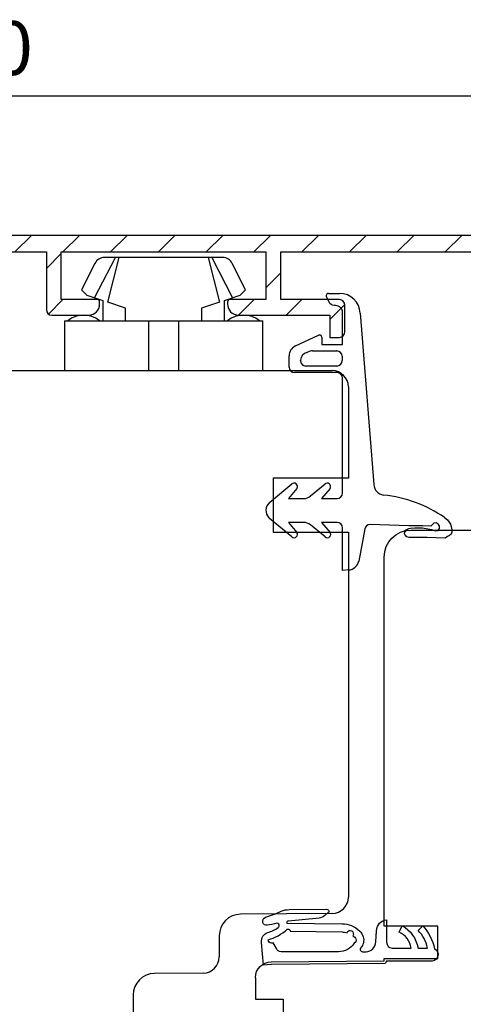
# Model space of a CAD drawing. Units: millimetres. Extents: x 41 to 897, y 111 to 805.
# Drawn here: x 625 to 666, y 648 to 739 of the extents above; entities that cross this region are included whole.
import ezdxf

# ---------------------------------------------------------------- set-up
doc = ezdxf.new("R2010")
doc.units = ezdxf.units.MM
for name, color, linetype in [('capotage aluminium', 1, 'Continuous'), ('clip pvc', 60, 'Continuous'), ('cotes', 150, 'Continuous'), ('joints edpm', 6, 'Continuous'), ('profiles bois', 7, 'Continuous')]:
    doc.layers.add(name, color=color, linetype=linetype)
doc.styles.get("Standard").update_dxf_attribs({"font": 'arial.ttf'})
doc.dimstyles.new('Annotatif', dxfattribs={"dimscale": 0, "dimtxt": 2.5, "dimasz": 2.5, "dimexe": 1.25, "dimexo": 0.625, "dimtad": 1, "dimdec": 0, "dimtxsty": 'Standard', "dimcen": 2.5, "dimadec": 0, "dimazin": 0, "dimtfac": 1, "dimtdec": 0, "dimtmove": 0, "dimatfit": 3, "dimfxl": 1, "dimarcsym": 0})

# ---------------------------------------------------------------- blocks, each defined once
blk = doc.blocks.new('*D31')
at = {"layer": 'cotes', "color": 0, "lineweight": -2, "transparency": 16777216}
for p, q in [((565.886, 711.67), (565.886, 734.644)), ((674.719, 711.67), (674.719, 734.644)), ((570.886, 732.144), (669.719, 732.144))]:
    blk.add_line(p, q, dxfattribs=at)
at = {"layer": 'cotes', "color": 0, "transparency": 16777216}
for points in [[(570.886, 732.977), (570.886, 731.311), (565.886, 732.144)], [(669.719, 732.977), (669.719, 731.311), (674.719, 732.144)]]:
    blk.add_solid(points, dxfattribs=at)
at = {"layer": 'Defpoints', "color": 0, "transparency": 16777216}
for p in [(674.719, 732.144), (565.886, 710.42), (674.719, 710.42)]:
    blk.add_point(p, dxfattribs=at)
at = {"layer": 'cotes', "color": 0, "transparency": 16777216, "insert": (620.302, 735.947), "char_height": 5, "attachment_point": 5}
blk.add_mtext('110', dxfattribs=at)
blk = doc.blocks.new('*D32')
at = {"layer": 'cotes', "color": 0, "lineweight": -2, "transparency": 16777216}
for p, q in [((565.071, 656.588), (565.071, 591.983)), ((711.444, 646.54), (711.444, 591.983)), ((570.071, 594.483), (706.444, 594.483))]:
    blk.add_line(p, q, dxfattribs=at)
at = {"layer": 'cotes', "color": 0, "transparency": 16777216}
for points in [[(570.071, 595.316), (570.071, 593.65), (565.071, 594.483)], [(706.444, 595.316), (706.444, 593.65), (711.444, 594.483)]]:
    blk.add_solid(points, dxfattribs=at)
at = {"layer": 'Defpoints', "color": 0, "transparency": 16777216}
for p in [(565.071, 657.838), (711.444, 647.79), (711.444, 594.483)]:
    blk.add_point(p, dxfattribs=at)
at = {"layer": 'cotes', "color": 0, "transparency": 16777216, "insert": (638.257, 598.286), "char_height": 5, "attachment_point": 5}
blk.add_mtext('146', dxfattribs=at)

msp = doc.modelspace()

# ---------------------------------------------------------------- hatches: boundary and pattern name
at = {"layer": 'capotage aluminium'}
h = msp.add_hatch(dxfattribs=at)
h.set_pattern_fill('ANSI31', color=256, scale=0.988636)
h.set_pattern_definition([(45, (-0.538, -80.3218), (-2.219552, 2.219552), [])])
edge = h.paths.add_edge_path()
edge.add_spline(control_points=[(613.373, 717.657), (613.373, 717.657), (627.232, 717.657), (627.232, 717.657)], knot_values=[60, 60, 60, 60, 61, 61, 61, 61], degree=3, periodic=0)
edge.add_spline(control_points=[(627.232, 717.657), (627.232, 717.657), (627.232, 712.304), (627.232, 712.304)], knot_values=[61, 61, 61, 61, 62, 62, 62, 62], degree=3, periodic=0)
edge.add_spline(control_points=[(627.232, 712.304), (627.232, 712.019), (627.453, 711.789), (627.727, 711.789)], knot_values=[62, 62, 62, 62, 63, 63, 63, 63], degree=3, periodic=0)
edge.add_spline(control_points=[(627.727, 711.789), (627.727, 711.789), (631.191, 711.789), (631.191, 711.789)], knot_values=[63, 63, 63, 63, 64, 64, 64, 64], degree=3, periodic=0)
edge.add_spline(control_points=[(631.191, 711.789), (631.739, 711.789), (632.182, 712.25), (632.182, 712.819)], knot_values=[64, 64, 64, 64, 65, 65, 65, 65], degree=3, periodic=0)
edge.add_spline(control_points=[(632.182, 712.819), (632.182, 712.819), (632.182, 713.024), (632.182, 713.024)], knot_values=[65, 65, 65, 65, 66, 66, 66, 66], degree=3, periodic=0)
edge.add_spline(control_points=[(632.182, 713.024), (632.182, 713.138), (632.093, 713.23), (631.984, 713.23)], knot_values=[66, 66, 66, 66, 67, 67, 67, 67], degree=3, periodic=0)
edge.add_spline(control_points=[(631.984, 713.23), (631.984, 713.23), (628.618, 713.23), (628.618, 713.23)], knot_values=[67, 67, 67, 67, 68, 68, 68, 68], degree=3, periodic=0)
edge.add_spline(control_points=[(628.618, 713.23), (628.618, 713.23), (628.618, 717.657), (628.618, 717.657)], knot_values=[68, 68, 68, 68, 69, 69, 69, 69], degree=3, periodic=0)
edge.add_spline(control_points=[(628.618, 717.657), (628.618, 717.657), (647.624, 717.657), (647.624, 717.657)], knot_values=[69, 69, 69, 69, 70, 70, 70, 70], degree=3, periodic=0)
edge.add_spline(control_points=[(647.624, 717.657), (647.624, 717.657), (647.624, 713.23), (647.624, 713.23)], knot_values=[70, 70, 70, 70, 71, 71, 71, 71], degree=3, periodic=0)
edge.add_spline(control_points=[(647.624, 713.23), (647.624, 713.23), (644.259, 713.23), (644.259, 713.23)], knot_values=[71, 71, 71, 71, 72, 72, 72, 72], degree=3, periodic=0)
edge.add_spline(control_points=[(644.259, 713.23), (644.149, 713.23), (644.06, 713.138), (644.06, 713.024)], knot_values=[72, 72, 72, 72, 73, 73, 73, 73], degree=3, periodic=0)
edge.add_spline(control_points=[(644.06, 713.024), (644.06, 713.024), (644.06, 712.819), (644.06, 712.819)], knot_values=[73, 73, 73, 73, 74, 74, 74, 74], degree=3, periodic=0)
edge.add_spline(control_points=[(644.06, 712.819), (644.06, 712.25), (644.504, 711.789), (645.051, 711.789)], knot_values=[74, 74, 74, 74, 75, 75, 75, 75], degree=3, periodic=0)
edge.add_spline(control_points=[(645.051, 711.789), (645.051, 711.789), (653.564, 711.789), (653.564, 711.789)], knot_values=[75, 75, 75, 75, 76, 76, 76, 76], degree=3, periodic=0)
edge.add_spline(control_points=[(653.564, 711.789), (653.564, 711.789), (653.564, 709.73), (653.564, 709.73)], knot_values=[76, 76, 76, 76, 77, 77, 77, 77], degree=3, periodic=0)
edge.add_spline(control_points=[(653.564, 709.73), (653.564, 709.73), (654.455, 709.73), (654.455, 709.73)], knot_values=[77, 77, 77, 77, 78, 78, 78, 78], degree=3, periodic=0)
edge.add_spline(control_points=[(654.455, 709.73), (654.728, 709.73), (654.95, 709.961), (654.95, 710.245)], knot_values=[78, 78, 78, 78, 79, 79, 79, 79], degree=3, periodic=0)
edge.add_spline(control_points=[(654.95, 710.245), (654.95, 710.245), (654.95, 712.716), (654.95, 712.716)], knot_values=[79, 79, 79, 79, 80, 80, 80, 80], degree=3, periodic=0)
edge.add_spline(control_points=[(654.95, 712.716), (654.95, 713), (654.728, 713.23), (654.455, 713.23)], knot_values=[80, 80, 80, 80, 81, 81, 81, 81], degree=3, periodic=0)
edge.add_spline(control_points=[(654.455, 713.23), (654.455, 713.23), (649.01, 713.23), (649.01, 713.23)], knot_values=[81, 81, 81, 81, 82, 82, 82, 82], degree=3, periodic=0)
edge.add_spline(control_points=[(649.01, 713.23), (649.01, 713.23), (649.01, 717.657), (649.01, 717.657)], knot_values=[82, 82, 82, 82, 83, 83, 83, 83], degree=3, periodic=0)
edge.add_spline(control_points=[(649.01, 717.657), (649.01, 717.657), (670.711, 717.657), (670.711, 717.657)], knot_values=[83, 83, 83, 83, 84, 84, 84, 84], degree=3, periodic=0)
edge.add_spline(control_points=[(670.711, 717.657), (670.711, 717.657), (671.756, 714.672), (671.756, 714.672)], knot_values=[84, 84, 84, 84, 85, 85, 85, 85], degree=3, periodic=0)
edge.add_spline(control_points=[(671.756, 714.672), (671.756, 714.672), (668.809, 714.672), (668.809, 714.672)], knot_values=[85, 85, 85, 85, 86, 86, 86, 86], degree=3, periodic=0)
edge.add_spline(control_points=[(668.809, 714.672), (668.809, 714.672), (667.027, 712.819), (667.027, 712.819)], knot_values=[86, 86, 86, 86, 87, 87, 87, 87], degree=3, periodic=0)
edge.add_spline(control_points=[(667.027, 712.819), (667.027, 712.819), (667.027, 710.245), (667.027, 710.245)], knot_values=[87, 87, 87, 87, 88, 88, 88, 88], degree=3, periodic=0)
edge.add_spline(control_points=[(667.027, 710.245), (667.027, 709.961), (667.248, 709.73), (667.522, 709.73)], knot_values=[88, 88, 88, 88, 89, 89, 89, 89], degree=3, periodic=0)
edge.add_spline(control_points=[(667.522, 709.73), (667.522, 709.73), (669.007, 709.73), (669.007, 709.73)], knot_values=[89, 89, 89, 89, 90, 90, 90, 90], degree=3, periodic=0)
edge.add_spline(control_points=[(669.007, 709.73), (669.28, 709.73), (669.501, 709.961), (669.501, 710.245)], knot_values=[90, 90, 90, 90, 91, 91, 91, 91], degree=3, periodic=0)
edge.add_spline(control_points=[(669.501, 710.245), (669.501, 710.245), (669.501, 710.656), (669.501, 710.656)], knot_values=[91, 91, 91, 91, 92, 92, 92, 92], degree=3, periodic=0)
edge.add_spline(control_points=[(669.501, 710.656), (669.501, 710.94), (669.28, 711.171), (669.007, 711.171)], knot_values=[92, 92, 92, 92, 93, 93, 93, 93], degree=3, periodic=0)
edge.add_spline(control_points=[(669.007, 711.171), (669.007, 711.171), (668.413, 711.171), (668.413, 711.171)], knot_values=[93, 93, 93, 93, 94, 94, 94, 94], degree=3, periodic=0)
edge.add_spline(control_points=[(668.413, 711.171), (668.413, 711.171), (668.413, 712.222), (668.413, 712.222)], knot_values=[0, 0, 0, 0, 1, 1, 1, 1], degree=3, periodic=0)
edge.add_spline(control_points=[(668.413, 712.222), (668.413, 712.222), (669.383, 713.23), (669.383, 713.23)], knot_values=[1, 1, 1, 1, 2, 2, 2, 2], degree=3, periodic=0)
edge.add_spline(control_points=[(669.383, 713.23), (669.383, 713.23), (672.26, 713.23), (672.26, 713.23)], knot_values=[2, 2, 2, 2, 3, 3, 3, 3], degree=3, periodic=0)
edge.add_spline(control_points=[(672.26, 713.23), (672.26, 713.23), (672.981, 711.171), (672.981, 711.171)], knot_values=[3, 3, 3, 3, 4, 4, 4, 4], degree=3, periodic=0)
edge.add_spline(control_points=[(672.981, 711.171), (672.981, 711.171), (672.471, 711.171), (672.471, 711.171)], knot_values=[4, 4, 4, 4, 5, 5, 5, 5], degree=3, periodic=0)
edge.add_spline(control_points=[(672.471, 711.171), (672.199, 711.171), (671.977, 710.94), (671.977, 710.656)], knot_values=[5, 5, 5, 5, 6, 6, 6, 6], degree=3, periodic=0)
edge.add_spline(control_points=[(671.977, 710.656), (671.977, 710.656), (671.977, 710.245), (671.977, 710.245)], knot_values=[6, 6, 6, 6, 7, 7, 7, 7], degree=3, periodic=0)
edge.add_spline(control_points=[(671.977, 710.245), (671.977, 709.961), (672.199, 709.73), (672.471, 709.73)], knot_values=[7, 7, 7, 7, 8, 8, 8, 8], degree=3, periodic=0)
edge.add_spline(control_points=[(672.471, 709.73), (672.471, 709.73), (674.253, 709.73), (674.253, 709.73)], knot_values=[8, 8, 8, 8, 9, 9, 9, 9], degree=3, periodic=0)
edge.add_spline(control_points=[(674.253, 709.73), (674.527, 709.73), (674.748, 709.961), (674.748, 710.245), (674.748, 710.305), (674.738, 710.364), (674.719, 710.42)], knot_values=[9, 9, 9, 9, 10, 10, 10, 11, 11, 11, 11], degree=3, periodic=0)
edge.add_spline(control_points=[(674.719, 710.42), (674.719, 710.42), (672.001, 718.185), (672.001, 718.185)], knot_values=[11, 11, 11, 11, 12, 12, 12, 12], degree=3, periodic=0)
edge.add_spline(control_points=[(672.001, 718.185), (671.788, 718.795), (671.23, 719.201), (670.606, 719.201), (670.606, 719.201), (569.999, 719.201), (569.999, 719.201), (569.375, 719.201), (568.817, 718.795), (568.604, 718.185)], knot_values=[12, 12, 12, 12, 13, 13, 13, 14, 14, 14, 15, 15, 15, 15], degree=3, periodic=0)
edge.add_spline(control_points=[(568.604, 718.185), (568.604, 718.185), (565.886, 710.42), (565.886, 710.42)], knot_values=[15, 15, 15, 15, 16, 16, 16, 16], degree=3, periodic=0)
edge.add_spline(control_points=[(565.886, 710.42), (565.793, 710.154), (565.925, 709.859), (566.182, 709.761)], knot_values=[16, 16, 16, 16, 17, 17, 17, 17], degree=3, periodic=0)
edge.add_spline(control_points=[(566.182, 709.761), (566.237, 709.741), (566.294, 709.73), (566.352, 709.73)], knot_values=[17, 17, 17, 17, 18, 18, 18, 18], degree=3, periodic=0)
edge.add_spline(control_points=[(566.352, 709.73), (566.352, 709.73), (568.134, 709.73), (568.134, 709.73)], knot_values=[18, 18, 18, 18, 19, 19, 19, 19], degree=3, periodic=0)
edge.add_spline(control_points=[(568.134, 709.73), (568.406, 709.73), (568.628, 709.961), (568.628, 710.245)], knot_values=[19, 19, 19, 19, 20, 20, 20, 20], degree=3, periodic=0)
edge.add_spline(control_points=[(568.628, 710.245), (568.628, 710.245), (568.628, 710.656), (568.628, 710.656)], knot_values=[20, 20, 20, 20, 21, 21, 21, 21], degree=3, periodic=0)
edge.add_spline(control_points=[(568.628, 710.656), (568.628, 710.94), (568.406, 711.171), (568.134, 711.171)], knot_values=[21, 21, 21, 21, 22, 22, 22, 22], degree=3, periodic=0)
edge.add_spline(control_points=[(568.134, 711.171), (568.134, 711.171), (567.624, 711.171), (567.624, 711.171)], knot_values=[22, 22, 22, 22, 23, 23, 23, 23], degree=3, periodic=0)
edge.add_spline(control_points=[(567.624, 711.171), (567.624, 711.171), (568.345, 713.23), (568.345, 713.23)], knot_values=[23, 23, 23, 23, 24, 24, 24, 24], degree=3, periodic=0)
edge.add_spline(control_points=[(568.345, 713.23), (568.345, 713.23), (571.222, 713.23), (571.222, 713.23)], knot_values=[24, 24, 24, 24, 25, 25, 25, 25], degree=3, periodic=0)
edge.add_spline(control_points=[(571.222, 713.23), (571.222, 713.23), (572.192, 712.222), (572.192, 712.222)], knot_values=[25, 25, 25, 25, 26, 26, 26, 26], degree=3, periodic=0)
edge.add_spline(control_points=[(572.192, 712.222), (572.192, 712.222), (572.192, 711.171), (572.192, 711.171)], knot_values=[26, 26, 26, 26, 27, 27, 27, 27], degree=3, periodic=0)
edge.add_spline(control_points=[(572.192, 711.171), (572.192, 711.171), (571.598, 711.171), (571.598, 711.171)], knot_values=[27, 27, 27, 27, 28, 28, 28, 28], degree=3, periodic=0)
edge.add_spline(control_points=[(571.598, 711.171), (571.325, 711.171), (571.104, 710.94), (571.104, 710.656)], knot_values=[28, 28, 28, 28, 29, 29, 29, 29], degree=3, periodic=0)
edge.add_spline(control_points=[(571.104, 710.656), (571.104, 710.656), (571.104, 710.245), (571.104, 710.245)], knot_values=[29, 29, 29, 29, 30, 30, 30, 30], degree=3, periodic=0)
edge.add_spline(control_points=[(571.104, 710.245), (571.104, 709.961), (571.325, 709.73), (571.598, 709.73)], knot_values=[30, 30, 30, 30, 31, 31, 31, 31], degree=3, periodic=0)
edge.add_spline(control_points=[(571.598, 709.73), (571.598, 709.73), (573.083, 709.73), (573.083, 709.73)], knot_values=[31, 31, 31, 31, 32, 32, 32, 32], degree=3, periodic=0)
edge.add_spline(control_points=[(573.083, 709.73), (573.357, 709.73), (573.578, 709.961), (573.578, 710.245)], knot_values=[32, 32, 32, 32, 33, 33, 33, 33], degree=3, periodic=0)
edge.add_spline(control_points=[(573.578, 710.245), (573.578, 710.245), (573.578, 712.819), (573.578, 712.819)], knot_values=[33, 33, 33, 33, 34, 34, 34, 34], degree=3, periodic=0)
edge.add_spline(control_points=[(573.578, 712.819), (573.578, 712.819), (571.796, 714.672), (571.796, 714.672)], knot_values=[34, 34, 34, 34, 35, 35, 35, 35], degree=3, periodic=0)
edge.add_spline(control_points=[(571.796, 714.672), (571.796, 714.672), (568.848, 714.672), (568.848, 714.672)], knot_values=[35, 35, 35, 35, 36, 36, 36, 36], degree=3, periodic=0)
edge.add_spline(control_points=[(568.848, 714.672), (568.848, 714.672), (569.894, 717.657), (569.894, 717.657)], knot_values=[36, 36, 36, 36, 37, 37, 37, 37], degree=3, periodic=0)
edge.add_spline(control_points=[(569.894, 717.657), (569.894, 717.657), (591.595, 717.657), (591.595, 717.657)], knot_values=[37, 37, 37, 37, 38, 38, 38, 38], degree=3, periodic=0)
edge.add_spline(control_points=[(591.595, 717.657), (591.595, 717.657), (591.595, 713.23), (591.595, 713.23)], knot_values=[38, 38, 38, 38, 39, 39, 39, 39], degree=3, periodic=0)
edge.add_spline(control_points=[(591.595, 713.23), (591.595, 713.23), (586.15, 713.23), (586.15, 713.23)], knot_values=[39, 39, 39, 39, 40, 40, 40, 40], degree=3, periodic=0)
edge.add_spline(control_points=[(586.15, 713.23), (585.877, 713.23), (585.655, 713), (585.655, 712.716)], knot_values=[40, 40, 40, 40, 41, 41, 41, 41], degree=3, periodic=0)
edge.add_spline(control_points=[(585.655, 712.716), (585.655, 712.716), (585.655, 710.245), (585.655, 710.245)], knot_values=[41, 41, 41, 41, 42, 42, 42, 42], degree=3, periodic=0)
edge.add_spline(control_points=[(585.655, 710.245), (585.655, 709.961), (585.877, 709.73), (586.15, 709.73)], knot_values=[42, 42, 42, 42, 43, 43, 43, 43], degree=3, periodic=0)
edge.add_spline(control_points=[(586.15, 709.73), (586.15, 709.73), (587.041, 709.73), (587.041, 709.73)], knot_values=[43, 43, 43, 43, 44, 44, 44, 44], degree=3, periodic=0)
edge.add_spline(control_points=[(587.041, 709.73), (587.041, 709.73), (587.041, 711.789), (587.041, 711.789)], knot_values=[44, 44, 44, 44, 45, 45, 45, 45], degree=3, periodic=0)
edge.add_spline(control_points=[(587.041, 711.789), (587.041, 711.789), (595.554, 711.789), (595.554, 711.789)], knot_values=[45, 45, 45, 45, 46, 46, 46, 46], degree=3, periodic=0)
edge.add_spline(control_points=[(595.554, 711.789), (596.102, 711.789), (596.545, 712.25), (596.545, 712.819)], knot_values=[46, 46, 46, 46, 47, 47, 47, 47], degree=3, periodic=0)
edge.add_spline(control_points=[(596.545, 712.819), (596.545, 712.819), (596.545, 713.024), (596.545, 713.024)], knot_values=[47, 47, 47, 47, 48, 48, 48, 48], degree=3, periodic=0)
edge.add_spline(control_points=[(596.545, 713.024), (596.545, 713.138), (596.456, 713.23), (596.346, 713.23)], knot_values=[48, 48, 48, 48, 49, 49, 49, 49], degree=3, periodic=0)
edge.add_spline(control_points=[(596.346, 713.23), (596.346, 713.23), (592.981, 713.23), (592.981, 713.23)], knot_values=[49, 49, 49, 49, 50, 50, 50, 50], degree=3, periodic=0)
edge.add_spline(control_points=[(592.981, 713.23), (592.981, 713.23), (592.981, 717.657), (592.981, 717.657)], knot_values=[50, 50, 50, 50, 51, 51, 51, 51], degree=3, periodic=0)
edge.add_spline(control_points=[(592.981, 717.657), (592.981, 717.657), (611.987, 717.657), (611.987, 717.657)], knot_values=[51, 51, 51, 51, 52, 52, 52, 52], degree=3, periodic=0)
edge.add_spline(control_points=[(611.987, 717.657), (611.987, 717.657), (611.987, 713.23), (611.987, 713.23)], knot_values=[52, 52, 52, 52, 53, 53, 53, 53], degree=3, periodic=0)
edge.add_spline(control_points=[(611.987, 713.23), (611.987, 713.23), (608.621, 713.23), (608.621, 713.23)], knot_values=[53, 53, 53, 53, 54, 54, 54, 54], degree=3, periodic=0)
edge.add_spline(control_points=[(608.621, 713.23), (608.512, 713.23), (608.423, 713.138), (608.423, 713.024)], knot_values=[54, 54, 54, 54, 55, 55, 55, 55], degree=3, periodic=0)
edge.add_spline(control_points=[(608.423, 713.024), (608.423, 713.024), (608.423, 712.819), (608.423, 712.819)], knot_values=[55, 55, 55, 55, 56, 56, 56, 56], degree=3, periodic=0)
edge.add_spline(control_points=[(608.423, 712.819), (608.423, 712.25), (608.866, 711.789), (609.414, 711.789)], knot_values=[56, 56, 56, 56, 57, 57, 57, 57], degree=3, periodic=0)
edge.add_spline(control_points=[(609.414, 711.789), (609.414, 711.789), (612.878, 711.789), (612.878, 711.789)], knot_values=[57, 57, 57, 57, 58, 58, 58, 58], degree=3, periodic=0)
edge.add_spline(control_points=[(612.878, 711.789), (613.152, 711.789), (613.373, 712.019), (613.373, 712.304)], knot_values=[58, 58, 58, 58, 59, 59, 59, 59], degree=3, periodic=0)
edge.add_spline(control_points=[(613.373, 712.304), (613.373, 712.304), (613.373, 717.657), (613.373, 717.657)], knot_values=[59, 59, 59, 59, 60, 60, 60, 60], degree=3, periodic=0)

# ---------------------------------------------------------------- linework, layer by layer
msp.add_open_spline([(672.001, 718.185), (671.788, 718.795), (671.23, 719.201), (670.606, 719.201), (670.606, 719.201), (569.999, 719.201), (569.999, 719.201), (569.375, 719.201), (568.817, 718.795), (568.604, 718.185)], degree=3, knots=[12, 12, 12, 12, 13, 13, 13, 14, 14, 14, 15, 15, 15, 15], dxfattribs=at)
for points in [[(613.373, 717.657), (613.373, 717.657), (627.232, 717.657), (627.232, 717.657)], [(627.232, 717.657), (627.232, 717.657), (627.232, 712.304), (627.232, 712.304)], [(628.618, 713.23), (628.618, 713.23), (628.618, 717.657), (628.618, 717.657)], [(628.618, 717.657), (628.618, 717.657), (647.624, 717.657), (647.624, 717.657)], [(647.624, 717.657), (647.624, 717.657), (647.624, 713.23), (647.624, 713.23)], [(649.01, 713.23), (649.01, 713.23), (649.01, 717.657), (649.01, 717.657)], [(649.01, 717.657), (649.01, 717.657), (670.711, 717.657), (670.711, 717.657)], [(631.984, 713.23), (631.984, 713.23), (628.618, 713.23), (628.618, 713.23)], [(632.182, 713.024), (632.182, 713.138), (632.093, 713.23), (631.984, 713.23)], [(644.259, 713.23), (644.149, 713.23), (644.06, 713.138), (644.06, 713.024)], [(647.624, 713.23), (647.624, 713.23), (644.259, 713.23), (644.259, 713.23)], [(654.455, 713.23), (654.455, 713.23), (649.01, 713.23), (649.01, 713.23)], [(654.95, 712.716), (654.95, 713), (654.728, 713.23), (654.455, 713.23)], [(627.232, 712.304), (627.232, 712.019), (627.453, 711.789), (627.727, 711.789)], [(631.191, 711.789), (631.739, 711.789), (632.182, 712.25), (632.182, 712.819)], [(632.182, 712.819), (632.182, 712.819), (632.182, 713.024), (632.182, 713.024)], [(644.06, 713.024), (644.06, 713.024), (644.06, 712.819), (644.06, 712.819)], [(644.06, 712.819), (644.06, 712.25), (644.504, 711.789), (645.051, 711.789)], [(654.95, 710.245), (654.95, 710.245), (654.95, 712.716), (654.95, 712.716)], [(627.727, 711.789), (627.727, 711.789), (631.191, 711.789), (631.191, 711.789)], [(645.051, 711.789), (645.051, 711.789), (653.564, 711.789), (653.564, 711.789)], [(653.564, 711.789), (653.564, 711.789), (653.564, 709.73), (653.564, 709.73)], [(653.564, 709.73), (653.564, 709.73), (654.455, 709.73), (654.455, 709.73)], [(654.455, 709.73), (654.728, 709.73), (654.95, 709.961), (654.95, 710.245)]]:
    msp.add_open_spline(points, degree=3, dxfattribs=at)
at = {"layer": 'clip pvc'}
for p, q in [((631.708, 713.4), (633.639, 717.142)), ((643.625, 717.142), (632.618, 717.142)), ((632.926, 712.989), (633.987, 717.142)), ((642.255, 717.142), (643.317, 712.989)), ((642.603, 717.142), (644.534, 713.4)), ((631.743, 716.595), (630.499, 714.157)), ((645.743, 714.157), (644.5, 716.595)), ((630.499, 714.157), (630.994, 713.642)), ((645.248, 713.642), (645.743, 714.157)), ((630.994, 713.642), (632.479, 713.14)), ((643.763, 713.14), (645.248, 713.642)), ((632.479, 713.14), (632.479, 711.274)), ((634.591, 712.426), (632.926, 712.989)), ((634.591, 711.274), (634.591, 712.426)), ((643.317, 712.989), (641.651, 712.426)), ((641.651, 712.426), (641.651, 711.274)), ((643.763, 711.274), (643.763, 713.14)), ((628.915, 711.274), (628.915, 706.641)), ((628.915, 711.274), (647.327, 711.274)), ((636.721, 711.274), (636.721, 706.641)), ((639.521, 706.641), (639.521, 711.274)), ((647.327, 706.641), (647.327, 711.274)), ((628.915, 706.641), (647.327, 706.641))]:
    msp.add_line(p, q, dxfattribs=at)
for points in [[(632.618, 717.142), (632.251, 717.142), (631.915, 716.932), (631.743, 716.595)], [(644.5, 716.595), (644.327, 716.932), (643.991, 717.142), (643.625, 717.142)], [(632.182, 711.274), (631.301, 711.961), (630.092, 711.961), (629.212, 711.274)], [(647.03, 711.274), (646.151, 711.961), (644.941, 711.961), (644.06, 711.274)]]:
    msp.add_open_spline(points, degree=3, dxfattribs=at)
at = {"layer": 'joints edpm'}
for p, q in [((653.491, 712.994), (653.25, 713.523)), ((653.435, 713.808), (654.468, 713.808)), ((656.388, 711.977), (657.651, 696.05)), ((650.374, 708.931), (652.524, 709.925)), ((652.812, 709.743), (652.812, 709.071)), ((652.812, 709.071), (654.743, 709.075)), ((649.788, 706.955), (649.788, 708.018)), ((651.429, 708.326), (651.537, 708.376)), ((651.962, 708.468), (654.204, 708.469)), ((654.712, 707.968), (654.714, 707.568)), ((650.84, 707.565), (650.84, 707.613)), ((654.207, 707.062), (651.347, 707.061)), ((654.236, 706.458), (650.296, 706.452)), ((654.743, 695.268), (654.743, 705.953)), ((647.957, 694.402), (650.03, 696.113)), ((651.763, 694.997), (653.115, 696.113)), ((650.498, 695.699), (649.708, 694.764)), ((653.583, 695.699), (652.793, 694.764)), ((649.708, 694.764), (651.114, 694.764)), ((652.793, 694.764), (654.236, 694.764)), ((650.03, 691.199), (647.957, 692.91)), ((649.708, 692.548), (650.498, 691.613)), ((651.114, 692.548), (649.708, 692.548)), ((653.115, 691.199), (651.763, 692.315)), ((652.793, 692.548), (653.583, 691.613)), ((654.236, 692.548), (652.793, 692.548)), ((660.896, 692.238), (657.314, 692.35)), ((662.187, 692.238), (660.896, 692.238)), ((662.934, 692.186), (662.187, 692.238)), ((663.218, 692.468), (662.934, 692.186)), ((663.45, 692.519), (663.218, 692.468)), ((663.632, 692.391), (663.45, 692.519)), ((663.734, 692.212), (663.632, 692.391)), ((663.734, 691.982), (663.734, 692.212)), ((664.224, 693.005), (664.482, 692.776)), ((664.482, 692.776), (664.637, 692.57)), ((664.637, 692.57), (664.766, 692.366)), ((664.766, 692.366), (664.843, 692.16)), ((654.741, 688.083), (654.743, 692.043)), ((656.799, 691.937), (656.246, 688.949)), ((660.51, 691.52), (660.535, 691.7)), ((660.535, 691.419), (660.51, 691.52)), ((660.535, 691.7), (660.638, 691.853)), ((660.715, 691.214), (660.535, 691.419)), ((660.638, 691.853), (660.896, 691.982)), ((660.896, 691.982), (661.051, 692.007)), ((661.051, 692.007), (661.464, 692.033)), ((661.464, 692.033), (662.16, 692.033)), ((662.16, 692.033), (663.012, 691.88)), ((663.012, 691.88), (663.373, 691.751)), ((663.373, 691.751), (663.632, 691.803)), ((663.632, 691.803), (663.734, 691.982)), ((664.688, 691.316), (664.482, 691.24)), ((664.843, 691.444), (664.688, 691.316)), ((664.843, 692.16), (664.896, 691.853)), ((664.896, 691.649), (664.843, 691.444)), ((664.896, 691.853), (664.896, 691.649)), ((660.923, 691.137), (660.715, 691.214)), ((662.598, 691.137), (660.923, 691.137)), ((664.276, 691.085), (662.598, 691.137)), ((664.482, 691.24), (664.276, 691.085)), ((655.323, 688.127), (654.741, 688.083))]:
    msp.add_line(p, q, dxfattribs=at)
for points, knots in [([(653.435, 713.808), (653.323, 713.808), (653.231, 713.717), (653.231, 713.606), (653.231, 713.578), (653.238, 713.548), (653.25, 713.523)], [0, 0, 0, 0, 1, 1, 1, 2, 2, 2, 2]), ([(652.812, 709.743), (652.812, 709.854), (652.722, 709.945), (652.61, 709.945), (652.58, 709.945), (652.55, 709.938), (652.524, 709.925)], [0, 0, 0, 0, 1, 1, 1, 2, 2, 2, 2]), ([(663.293, 652.956), (663.489, 652.856), (663.615, 652.644), (663.615, 652.41), (663.615, 652.077), (663.364, 651.808), (663.056, 651.808)], [39, 39, 39, 39, 40, 40, 40, 41, 41, 41, 41])]:
    msp.add_open_spline(points, degree=3, knots=knots, dxfattribs=at)
for points in [[(656.388, 711.977), (656.339, 712.996), (655.496, 713.801), (654.468, 713.808)], [(653.954, 712.699), (653.755, 712.699), (653.574, 712.814), (653.491, 712.994)], [(654.743, 712.196), (654.743, 712.682), (653.954, 712.699), (653.954, 712.699)], [(654.743, 709.075), (654.743, 709.075), (654.743, 712.196), (654.743, 712.196)], [(650.374, 708.931), (650.017, 708.765), (649.788, 708.409), (649.788, 708.018)], [(651.429, 708.326), (651.091, 708.25), (650.847, 707.956), (650.84, 707.613)], [(651.962, 708.468), (651.815, 708.468), (651.67, 708.437), (651.537, 708.376)], [(654.712, 707.968), (654.711, 708.245), (654.484, 708.469), (654.204, 708.469)], [(649.788, 706.955), (649.788, 706.677), (650.016, 706.452), (650.296, 706.452)], [(650.84, 707.565), (650.84, 707.286), (651.066, 707.061), (651.347, 707.061)], [(654.207, 707.062), (654.486, 707.062), (654.714, 707.288), (654.714, 707.566)], [(654.744, 705.953), (654.744, 706.232), (654.516, 706.458), (654.236, 706.458)], [(650.425, 696.135), (650.305, 696.221), (650.139, 696.211), (650.03, 696.113)], [(650.498, 695.699), (650.599, 695.839), (650.566, 696.035), (650.425, 696.135)], [(653.51, 696.135), (653.389, 696.221), (653.224, 696.211), (653.115, 696.113)], [(653.583, 695.699), (653.684, 695.839), (653.651, 696.035), (653.51, 696.135)], [(657.651, 696.05), (657.671, 695.551), (658.058, 695.142), (658.558, 695.089)], [(651.114, 694.764), (651.351, 694.764), (651.581, 694.847), (651.763, 694.997)], [(654.236, 694.764), (654.516, 694.764), (654.743, 694.99), (654.743, 695.268)], [(664.224, 693.005), (662.535, 694.15), (660.59, 694.864), (658.558, 695.089)], [(647.957, 694.402), (647.541, 694.028), (647.511, 693.39), (647.888, 692.978)], [(647.888, 692.978), (647.909, 692.955), (647.933, 692.931), (647.957, 692.91)], [(651.763, 692.315), (651.581, 692.465), (651.351, 692.548), (651.114, 692.548)], [(654.743, 692.043), (654.743, 692.322), (654.516, 692.547), (654.236, 692.548)], [(657.314, 692.35), (657.064, 692.358), (656.845, 692.183), (656.799, 691.937)], [(650.474, 691.22), (650.575, 691.33), (650.583, 691.493), (650.498, 691.613)], [(653.559, 691.22), (653.659, 691.33), (653.668, 691.493), (653.583, 691.613)], [(650.03, 691.199), (650.159, 691.083), (650.358, 691.093), (650.474, 691.22)], [(653.115, 691.199), (653.244, 691.083), (653.442, 691.093), (653.559, 691.22)], [(655.323, 688.127), (655.783, 688.161), (656.163, 688.499), (656.246, 688.949)], [(649.047, 656.439), (649.282, 656.541), (649.533, 656.591), (649.786, 656.585)], [(649.786, 656.585), (649.786, 656.585), (653.243, 656.618), (653.243, 656.618)], [(653.243, 656.618), (653.243, 656.618), (653.356, 656.601), (653.356, 656.601)], [(653.356, 656.601), (653.393, 656.595), (653.427, 656.573), (653.451, 656.541)], [(653.451, 656.541), (653.502, 656.469), (653.49, 656.366), (653.423, 656.31)], [(647.354, 655.401), (647.299, 655.604), (647.407, 655.817), (647.595, 655.876)], [(647.595, 655.876), (648.089, 656.033), (648.574, 656.22), (649.047, 656.439)], [(652.563, 655.807), (652.563, 655.807), (649.735, 655.527), (649.735, 655.527)], [(653.094, 656.034), (652.94, 655.905), (652.756, 655.826), (652.563, 655.807)], [(653.423, 656.31), (653.423, 656.31), (653.094, 656.034), (653.094, 656.034)], [(657.9, 654.622), (657.933, 655.165), (658.331, 655.599), (658.835, 655.641)], [(658.835, 655.641), (658.835, 655.641), (658.835, 655.094), (658.835, 655.094)], [(647.744, 655.13), (647.569, 655.104), (647.404, 655.219), (647.354, 655.401)], [(648.627, 655.322), (648.337, 655.238), (648.041, 655.175), (647.744, 655.13)], [(647.796, 654.457), (648.139, 654.561), (648.466, 654.717), (648.768, 654.92)], [(647.833, 653.788), (648.485, 653.962), (649.089, 654.297), (649.601, 654.764)], [(648.833, 655.222), (648.789, 655.297), (648.708, 655.336), (648.627, 655.322)], [(648.768, 654.92), (648.863, 654.984), (648.893, 655.118), (648.833, 655.222)], [(649.735, 655.527), (649.641, 655.518), (649.566, 655.441), (649.553, 655.34)], [(649.553, 655.34), (649.553, 655.34), (654.702, 655.279), (654.702, 655.279)], [(649.601, 654.764), (649.624, 654.773), (649.646, 654.779), (649.67, 654.779)], [(649.67, 654.779), (649.783, 654.784), (649.877, 654.691), (649.882, 654.57)], [(654.702, 655.279), (655.31, 655.272), (655.897, 655.028), (656.351, 654.593)], [(655.185, 654.49), (655.27, 654.647), (655.457, 654.701), (655.602, 654.609)], [(658.835, 655.094), (658.835, 655.094), (658.835, 653.556), (658.835, 653.556)], [(660.014, 654.501), (660.014, 654.501), (660.291, 655.086), (660.291, 655.086)], [(660.291, 655.086), (661.047, 654.669), (661.588, 653.908), (661.763, 653.013)], [(661.756, 654.641), (661.756, 654.641), (662.198, 655.094), (662.198, 655.094)], [(662.198, 655.094), (662.727, 654.494), (663.104, 653.757), (663.293, 652.956)], [(647.206, 653.544), (647.175, 653.962), (647.422, 654.344), (647.796, 654.457)], [(648.143, 653.465), (647.974, 653.462), (647.836, 653.607), (647.833, 653.788)], [(649.882, 654.57), (649.882, 654.57), (654.694, 654.513), (654.694, 654.513)], [(654.694, 654.513), (654.853, 654.511), (655.011, 654.486), (655.162, 654.441)], [(655.162, 654.441), (655.169, 654.458), (655.176, 654.475), (655.185, 654.49)], [(655.602, 654.609), (655.748, 654.519), (655.797, 654.318), (655.713, 654.16)], [(655.713, 654.16), (655.77, 654.117), (655.826, 654.07), (655.879, 654.019)], [(655.971, 653.86), (656.036, 653.708), (655.975, 653.529), (655.834, 653.459)], [(655.879, 654.019), (655.923, 653.977), (655.954, 653.922), (655.971, 653.86)], [(656.351, 654.593), (656.499, 654.451), (656.606, 654.266), (656.657, 654.062)], [(656.657, 654.062), (656.778, 653.696), (656.684, 653.286), (656.419, 653.022)], [(657.837, 653.595), (657.837, 653.595), (657.9, 654.622), (657.9, 654.622)], [(661.131, 653.013), (660.996, 653.67), (660.582, 654.222), (660.014, 654.501)], [(662.647, 653.013), (662.511, 653.641), (662.201, 654.209), (661.756, 654.641)], [(647.388, 651.418), (647.388, 651.418), (647.206, 653.544), (647.206, 653.544)], [(648.291, 653.509), (648.246, 653.48), (648.194, 653.466), (648.143, 653.465)], [(648.566, 653.035), (648.566, 653.035), (648.291, 653.509), (648.291, 653.509)], [(649.044, 652.674), (648.83, 652.674), (648.639, 652.818), (648.566, 653.035)], [(655.834, 653.459), (655.493, 652.965), (654.954, 652.674), (654.382, 652.674)], [(656.419, 653.022), (656.353, 652.924), (656.374, 652.786), (656.465, 652.716)], [(656.924, 652.674), (657.406, 652.674), (657.805, 653.077), (657.837, 653.595)], [(658.835, 653.556), (658.837, 653.256), (659.064, 653.013), (659.344, 653.013)], [(659.344, 653.013), (659.344, 653.013), (661.131, 653.013), (661.131, 653.013)], [(661.763, 653.013), (661.763, 653.013), (662.647, 653.013), (662.647, 653.013)], [(654.382, 652.674), (654.382, 652.674), (649.044, 652.674), (649.044, 652.674)], [(656.465, 652.716), (656.499, 652.689), (656.541, 652.674), (656.584, 652.674)], [(656.584, 652.674), (656.584, 652.674), (656.924, 652.674), (656.924, 652.674)], [(648.083, 651.488), (648.083, 651.488), (647.388, 651.418), (647.388, 651.418)], [(648.159, 651.488), (648.159, 651.488), (648.083, 651.488), (648.083, 651.488)], [(658.701, 651.588), (658.701, 651.588), (648.159, 651.488), (648.159, 651.488)], [(658.835, 651.808), (658.835, 651.808), (658.701, 651.588), (658.701, 651.588)], [(663.056, 651.808), (663.056, 651.808), (658.835, 651.808), (658.835, 651.808)]]:
    msp.add_open_spline(points, degree=3, dxfattribs=at)
at = {"layer": 'profiles bois'}
for p, q in [((587.789, 706.641), (653.783, 706.641)), ((655.283, 705.142), (655.283, 696.641)), ((648.286, 696.641), (648.286, 691.642)), ((655.283, 696.641), (648.286, 696.641)), ((648.286, 691.642), (655.283, 691.642)), ((655.283, 691.642), (655.283, 657.733)), ((660.849, 691.959), (660.526, 691.638)), ((653.797, 656.233), (645.27, 656.158)), ((643.289, 654.158), (643.289, 652.198)), ((641.803, 650.698), (637.275, 650.659)), ((646.644, 650.249), (646.651, 648.281)), ((635.293, 648.659), (635.293, 628.142)), ((646.651, 648.281), (649.214, 648.281)), ((649.214, 648.281), (649.214, 646.243))]:
    msp.add_line(p, q, dxfattribs=at)
for points in [[(655.283, 705.142), (655.283, 705.969), (654.612, 706.641), (653.783, 706.641)], [(658.607, 689.328), (658.607, 690.709), (659.723, 691.828), (661.099, 691.828)], [(661.099, 691.828), (661.099, 691.828), (693.5, 691.828), (693.5, 691.828)], [(658.607, 655.039), (658.607, 655.039), (658.607, 689.328), (658.607, 689.328)], [(653.797, 656.233), (654.619, 656.24), (655.283, 656.91), (655.283, 657.733)], [(645.27, 656.158), (644.174, 656.149), (643.289, 655.257), (643.289, 654.158)], [(663.592, 655.039), (663.592, 655.039), (658.607, 655.039), (658.607, 655.039)], [(663.592, 652.04), (663.592, 652.04), (663.592, 655.039), (663.592, 655.039)], [(641.803, 650.698), (642.626, 650.706), (643.289, 651.374), (643.289, 652.198)], [(658.607, 651.84), (658.607, 651.84), (658.607, 652.04), (658.607, 652.04)], [(658.607, 652.04), (658.607, 652.04), (663.592, 652.04), (663.592, 652.04)], [(646.644, 650.249), (646.644, 651.072), (647.305, 651.741), (648.127, 651.748)], [(648.127, 651.748), (648.127, 651.748), (658.607, 651.84), (658.607, 651.84)], [(637.275, 650.659), (636.179, 650.649), (635.293, 649.756), (635.293, 648.659)]]:
    msp.add_open_spline(points, degree=3, dxfattribs=at)

# ---------------------------------------------------------------- dimensions: what is measured, and where the dimension line sits
at = {"layer": 'cotes'}
dim = msp.add_linear_dim(base=(674.719, 732.144), p1=(565.886, 710.42), p2=(674.719, 710.42), text='110', dimstyle='Annotatif', dxfattribs=at)
dim.commit()
dim.dimension.update_dxf_attribs({"geometry": '*D31', "text_midpoint": (620.302, 735.947)})
dim = msp.add_linear_dim(base=(711.444, 594.483), p1=(565.071, 657.838), p2=(711.444, 647.79), dimstyle='Annotatif', dxfattribs=at)
dim.commit()
dim.dimension.update_dxf_attribs({"geometry": '*D32', "text_midpoint": (638.257, 598.286)})

doc.saveas('drawing.dxf')
